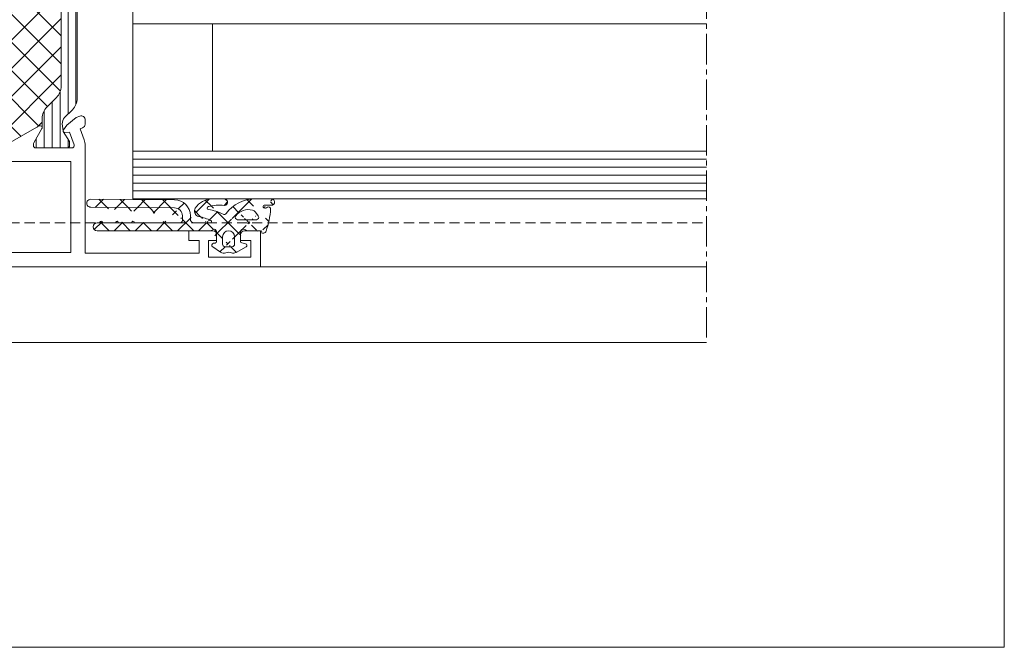
# Model space of a CAD drawing. Units: millimetres. Extents: x 675 to 1970, y -528 to 48.
# Drawn here: x 1846 to 1970, y -528 to -449 of the extents above; entities that cross this region are included whole.
import ezdxf

# ---------------------------------------------------------------- set-up
doc = ezdxf.new("R2010")
doc.units = ezdxf.units.MM
doc.linetypes.add('MITTE2', pattern=[28.575000000000003, 19.05, -3.175, 3.175, -3.175])
doc.linetypes.add('Verdeckt', pattern=[9.524999999999999, 6.35, -3.175])
doc.layers.get('0').update_dxf_attribs({"lineweight": 9, "plot": 0})
for name, color, linetype, lineweight in [('Profil_System_Hartmann', 7, 'Continuous', 18), ('SX-0-1-Text_allg.', 7, 'Continuous', 13), ('SX-0-Schnittlinie', 7, 'MITTE2', 13), ('SX-Glas_Kontur', 4, 'Continuous', 9), ('SX-Konstruktion_Ansicht', 7, 'Continuous', 13), ('SX-Oberleiste_Ansicht', 7, 'Continuous', 13), ('SX-Schraffur', 7, 'Continuous', 5), ('SYS_AL_CONT', 7, 'Continuous', 13), ('SYS_GA_CONT', 7, 'Continuous', 13), ('SYS_GA_HATCH', 7, 'Continuous', 5), ('SYS_IN_CONT', 7, 'Continuous', 13), ('SYS_IN_HATCH', 7, 'Continuous', 5)]:
    doc.layers.add(name, color=color, linetype=linetype, lineweight=lineweight)

# ---------------------------------------------------------------- blocks, each defined once
blk = doc.blocks.new('900045')
at = {"layer": 'SYS_IN_HATCH', "linetype": 'Continuous'}
h = blk.add_hatch(dxfattribs=at)
h.set_pattern_fill('ANSI31', color=256, angle=45, style=0)
h.set_pattern_definition([(90, (-105.999991581386, -69.8999387098346), (-1, 2.220446049250313e-16), [])])
edge = h.paths.add_edge_path()
edge.add_arc((0.758415002515264, -0.2998951598309104), 0.2999999999999831, 89.9997161760477, 180.0000000000028)
edge.add_line((0.4584150025152809, -0.2998951598309247), (0.4584150025152809, -0.697040780801359))
edge.add_arc((0.6584150025152324, -0.697040780801345), 0.1999999999999515, 180.000000000004, 210.8731143098353)
edge.add_line((0.4867538450547642, -0.7996684915782737), (1.252127416816975, -2.079877435378592))
edge.add_arc((1.08046625935643, -2.182505146155509), 0.2000000000000112, 5.995925841317273, 30.873114309821176, ccw=False)
edge.add_line((1.279372124478428, -2.161613597144623), (1.368327546407997, -3.008547213552703))
edge.add_arc((0.3737982207980968, -3.113004958607311), 0.9999999999999881, -44.99787818027812, 5.995925841328074, ccw=False)
edge.add_line((1.080931187601536, -3.820085553207207), (0.09584631919067021, -4.805243385104319))
edge.add_arc((1.510112252797624, -6.219404574304127), 2.00000000000004, 135.002121819723, 180.0000000000007)
edge.add_line((-0.4898877472024168, -6.21940457430415), (-0.4900363570762778, -23.78038574499701))
edge.add_arc((1.509963642923743, -23.78038574499698), 2.00000000000002, 180.0000000000007, 224.9978781802783)
edge.add_line((0.09569770931683763, -25.19454693419681), (1.080782577727703, -26.17970476609392))
edge.add_arc((0.3736496109242304, -26.88678536069383), 1.000000000000023, -5.995925841328585, 44.997878180277496, ccw=False)
edge.add_line((1.368178936534164, -26.99124310574845), (1.279223514604624, -27.83817672215653))
edge.add_arc((1.080317649482677, -27.81728517314557), 0.1999999999999697, 329.1268856901547, 354.00407415865845, ccw=False)
edge.add_line((1.251978806943143, -27.91991288392254), (0.4866052351809032, -29.20012182772285))
edge.add_arc((0.6582663926414228, -29.3027495384998), 0.200000000000003, 149.1268856901687, 180)
edge.add_line((0.4582663926414199, -29.3027495384998), (0.4582663926414199, -29.69989515947023))
edge.add_arc((0.7582663926414314, -29.69989515947022), 0.3000000000000115, 180.0000000000027, 270.0002838239577)
edge.add_line((0.7582678787401989, -29.99989515946655), (4.699918732816016, -29.9999146850744))
edge.add_arc((4.69992021891475, -29.69991468507806), 0.3000000000000186, 269.9997161760487, 360.0009398354201)
edge.add_line((4.999920218874408, -29.69990976411131), (4.999916939481821, -29.49998608281527))
edge.add_arc((4.699916939522162, -29.49999100378201), 0.3000000000000186, 0.0009398354187900088, 30.00109107116473)
edge.add_line((4.959721704192773, -29.34998605634874), (3.933290548181347, -27.57223332551425))
edge.add_arc((4.149794518740133, -27.44722920265318), 0.2499999999999671, 180.0000000000114, 210.0010910711717, ccw=False)
edge.add_line((3.899794518740165, -27.44722920265323), (3.899794518740165, -26.29150336064004))
edge.add_arc((1.899794518740134, -26.29150336064), 2.000000000000031, 359.999999999999, 405.0013507297783)
edge.add_line((3.313974741085346, -24.87725645902495), (2.095747132410125, -23.65908628765249))
edge.add_arc((3.509901698670859, -22.24490133150002), 1.999938055911738, 179.9992649008844, 225.0006156306631, ccw=False)
edge.add_line((1.509963642923722, -22.24487567249497), (1.510112252797583, -7.754914646806156))
edge.add_arc((3.510050308544691, -7.754888987801033), 1.999938055911709, 134.9993843693388, 180.0007350991175, ccw=False)
edge.add_line((2.095895742283929, -6.340704031648642), (3.314123350959179, -5.122533860276178))
edge.add_arc((1.899943128613967, -3.708286958661127), 2.000000000000032, 314.9986492702217, 360.000000000001)
edge.add_line((3.899943128613998, -3.708286958661091), (3.899943128613998, -2.552561116647922))
edge.add_arc((4.149943128614059, -2.552561116647891), 0.2500000000000613, 149.9989089288471, 180.0000000000071, ccw=False)
edge.add_line((3.933439158055151, -2.427556993786851), (4.959870314066606, -0.649804262952415))
edge.add_arc((4.700065549395927, -0.4997993155191791), 0.3000000000000577, 329.998908928848, 359.9990601645939)
edge.add_line((5.000065549355625, -0.4998042364858577), (5.0000688281077, -0.2999196064202749))
edge.add_arc((4.700068828148027, -0.2999146854535373), 0.3000000000000337, 359.9990601645827, 449.9997161760436)
edge.add_line((4.700070314246787, 8.53145428152402e-05), (0.758416488614003, 0.0001048401653918063))
at = {"layer": 'SYS_IN_CONT', "linetype": 'Continuous'}
blk.add_lwpolyline([(0.758416488614003, 0.0001048401653918063, 0.4142150132679971), (0.4584150025152809, -0.2998951598309247), (0.4584150025152809, -0.697040780801359, 0.1355301718924512), (0.4867538450547642, -0.7996684915782737), (1.252127416816975, -2.079877435378592, -0.1089755497964982), (1.279372124478428, -2.161613597144623), (1.368327546407997, -3.008547213552703, -0.2262484791447682), (1.080931187601536, -3.820085553207207), (0.09584631919067021, -4.805243385104319, 0.1989027429017564), (-0.4898877472024168, -6.21940457430415), (-0.4900363570762778, -23.78038574499701, 0.1989027429017564), (0.09569770931683763, -25.19454693419681), (1.080782577727703, -26.17970476609392, -0.2262484791447673), (1.368178936534164, -26.99124310574845), (1.279223514604624, -27.83817672215653, -0.1089755497964982), (1.251978806943143, -27.91991288392254), (0.4866052351809032, -29.20012182772285, 0.1355301718924512), (0.4582663926414199, -29.3027495384998), (0.4582663926414199, -29.69989515947023, 0.4142150132679971), (0.7582678787401989, -29.99989515946655), (4.699918732816016, -29.9999146850744, 0.4142198176737084), (4.999920218874408, -29.69990976411131), (4.999916939481821, -29.49998608281527, 0.1316531689153541), (4.959721704192773, -29.34998605634874), (3.933290548181347, -27.57223332551425, -0.1316573408006548), (3.899794518740165, -27.44722920265323), (3.899794518740165, -26.29150336064004, 0.1989184942470614), (3.313974741085346, -24.87725645902495), (2.095747132410125, -23.65908628765249, -0.1989184942470586), (1.509963642923722, -22.24487567249497), (1.510112252797583, -7.754914646806156, -0.1989184942470587), (2.095895742283929, -6.340704031648642), (3.314123350959179, -5.122533860276178, 0.1989184942470614), (3.899943128613998, -3.708286958661091), (3.899943128613998, -2.552561116647922, -0.1316573408006536), (3.933439158055151, -2.427556993786851), (4.959870314066606, -0.649804262952415, 0.1316531689153541), (5.000065549355625, -0.4998042364858577), (5.0000688281077, -0.2999196064202749, 0.4142169158755318), (4.700070314246787, 8.53145428152402e-05)], format="xyb", close=True, dxfattribs=at)
blk = doc.blocks.new('900046')
at = {"layer": 'SYS_IN_HATCH', "linetype": 'Continuous'}
h = blk.add_hatch(dxfattribs=at)
h.set_pattern_fill('ANSI31', color=256, angle=45, style=0)
h.set_pattern_definition([(90, (32.00239182103945, 12.09978008056886), (-1, 2.220446049250313e-16), [])])
edge = h.paths.add_edge_path(flags=16)
edge.add_arc((-5.302157788204592, -8.191100119022192), 0.9999999999999964, 89.99999999999945, 164.9994665076413)
edge.add_line((-6.268081204536358, -7.932272080004083), (-7.074330186292102, -10.94112217918925))
edge.add_arc((-6.108406769960326, -11.19995021820735), 1.000000000000001, 164.999466507642, 270.0000000000001)
edge.add_line((-6.108406769960325, -12.19995021820735), (-0.4897575304422048, -12.19995021820733))
edge.add_arc((-0.4897575304422053, -11.19995021820733), 1, 270, 360)
edge.add_line((0.5102424695577952, -11.19995021820733), (0.5102424695577952, -8.191100119022195))
edge.add_arc((-0.4897575304422048, -8.191100119022195), 1, 0, 90)
edge.add_line((-0.4897575304422048, -7.191100119022195), (-5.302157788204582, -7.191100119022195))
edge = h.paths.add_edge_path()
edge.add_arc((4.700332529961429, -0.3000204842682028), 0.3000000000000266, 359.9990601645812, 449.9997161760422)
edge.add_line((4.700334016060197, -2.048427185741275e-05), (0.7586801904274125, -9.586492808466573e-07))
edge.add_arc((0.7586787043286735, -0.3000009586455831), 0.2999999999999831, 89.9997161760477, 180.0000000000028)
edge.add_line((0.4586787043286904, -0.3000009586455974), (0.4586787043286904, -0.6971465796160317))
edge.add_arc((0.6586787043286435, -0.6971465796160172), 0.1999999999999531, 180.0000000000041, 210.8731143098352)
edge.add_line((0.4870175468681737, -0.7997742903929463), (1.252391118630385, -2.079983234193264))
edge.add_arc((1.080729961169872, -2.182610944970174), 0.1999999999999804, 5.995925841320513, 30.873114309824302, ccw=False)
edge.add_line((1.279635826291837, -2.161719395959281), (1.368591248221406, -3.008653012367375))
edge.add_arc((0.3740619226115063, -3.113110757421984), 0.9999999999999881, -44.99787818027812, 5.995925841328074, ccw=False)
edge.add_line((1.081194889414945, -3.82019135202188), (-0.1966986825380843, -5.098179575281677))
edge.add_arc((-0.9038316493415524, -4.391098980681782), 1.000000000000007, 270.0000000000007, 315.002121819723, ccw=False)
edge.add_line((-0.9038316493415408, -5.391098980681789), (-5.302174167572204, -5.391098980681789))
edge.add_arc((-5.302174167572215, -8.191098980681797), 2.800000000000008, 89.99999999999979, 164.9998688988125)
edge.add_line((-8.006764822969402, -7.466399465890831), (-9.374422709729387, -12.5705214706894))
edge.add_arc((-8.891460092694164, -12.69993209833065), 0.5000000000000131, 164.9998688988127, 240.0722836354514)
edge.add_arc((-5.898017878960553, -7.499999049431152), 6.499999999999976, 240.0722836354516, 270.0000152600178)
edge.add_line((-5.898016147766441, -13.9999990494309), (-1.489757530483828, -13.99999905087435))
edge.add_arc((-1.489757530483834, -14.99999905087435), 1, -0.0005227324331258387, 89.99999999999972, ccw=False)
edge.add_line((-0.489757530525452, -15.00000817427642), (-0.4898376376461329, -23.7804083097279))
edge.add_arc((1.510162362270639, -23.78042655653203), 2.000000000000008, 179.999477267567, 224.9978781802774)
edge.add_line((0.09589642866372117, -25.19458774573182), (1.081046279541113, -26.17981056490861))
edge.add_arc((0.3739133127376697, -26.8868911595085), 0.999999999999992, -5.995925841328017, 44.99787818027812, ccw=False)
edge.add_line((1.368442638347574, -26.99134890456311), (1.279487216418033, -27.83828252097121))
edge.add_arc((1.080581351296055, -27.81739097196025), 0.1999999999999995, 329.1268856901584, 354.00407415866243, ccw=False)
edge.add_line((1.252242508756552, -27.92001868273722), (0.4868689369943127, -29.20022762653753))
edge.add_arc((0.6585300944548323, -29.30285533731447), 0.200000000000003, 149.1268856901687, 180)
edge.add_line((0.4585300944548294, -29.30285533731447), (0.4585300944548294, -29.70000095828489))
edge.add_arc((0.758530094454841, -29.70000095828487), 0.3000000000000116, 180.0000000000027, 270.0002838239577)
edge.add_line((0.7585315805536084, -30.00000095828121), (4.700182434629426, -30.00002048388907))
edge.add_arc((4.700183920728167, -29.70002048389274), 0.3000000000000115, 269.9997161760473, 360.0009398354188)
edge.add_line((5.000183920687817, -29.700015562926), (5.000180641295231, -29.50009188162994))
edge.add_arc((4.700180641335571, -29.50009680259669), 0.3000000000000195, 0.0009398354187900061, 30.00109107116464)
edge.add_line((4.959985406006183, -29.35009185516341), (3.933554249994756, -27.57233912432893))
edge.add_arc((4.150058220553568, -27.44733500146786), 0.249999999999993, 180.0000000000098, 210.0010910711702, ccw=False)
edge.add_line((3.900058220553575, -27.44733500146791), (3.900058220553575, -26.29160915945471))
edge.add_arc((1.900058220553561, -26.29160915945468), 2.000000000000014, 359.9999999999992, 405.0013507297786)
edge.add_line((3.314238442898755, -24.87736225783964), (2.096010834223534, -23.65919208646716))
edge.add_arc((3.51016540048427, -22.2450071303147), 1.999938055911739, 179.9992649008844, 225.0006156306631, ccw=False)
edge.add_line((1.510227344737132, -22.24498147130964), (1.510375954610993, -7.755020445620843))
edge.add_arc((3.510314010358101, -7.75499478661572), 1.99993805591171, 134.9993843693388, 180.0007350991175, ccw=False)
edge.add_line((2.096159444097339, -6.340809830463328), (3.314387052772588, -5.122639659090851))
edge.add_arc((1.900206830427393, -3.708392757475806), 2.000000000000014, 314.9986492702214, 360.0000000000008)
edge.add_line((3.900206830427408, -3.708392757475778), (3.900206830427408, -2.552666915462581))
edge.add_arc((4.150206830427415, -2.552666915462564), 0.2500000000000071, 149.9989089288437, 180.0000000000039, ccw=False)
edge.add_line((3.933702859868561, -2.427662792601538), (4.960134015880016, -0.6499100617670877))
edge.add_arc((4.700329251209343, -0.4999051143338251), 0.3000000000000657, 329.998908928843, 359.9990601645888)
edge.add_line((5.000329251169049, -0.4999100353005304), (5.000332529921096, -0.3000254052349476))
at = {"layer": 'SYS_IN_CONT', "linetype": 'Continuous'}
for points in [[(5.000332529921096, -0.3000254052349476, 0.4142169158755318), (4.700334016060197, -2.048427185741275e-05), (0.7586801904274125, -9.586492808466573e-07, 0.4142150132679971), (0.4586787043286904, -0.3000009586455974), (0.4586787043286904, -0.6971465796160317, 0.1355301718924501), (0.4870175468681737, -0.7997742903929463), (1.252391118630385, -2.079983234193264, -0.1089755497964981), (1.279635826291837, -2.161719395959281), (1.368591248221406, -3.008653012367375, -0.2262484791447682), (1.081194889414945, -3.82019135202188), (-0.1966986825380843, -5.098179575281677, -0.198921991893008), (-0.9038316493415408, -5.391098980681789), (-5.302174167572204, -5.391098980681789, 0.3394536209113126), (-8.006764822969402, -7.466399465890831), (-9.374422709729387, -12.5705214706894, 0.3398066744105551), (-9.140913610505308, -13.13325985240562, 0.1313317151954587), (-5.898016147766441, -13.9999990494309), (-1.489757530483828, -13.99999905087435, -0.4142162345582157), (-0.489757530525452, -15.00000817427642), (-0.4898376376461329, -23.7804083097279, 0.1989051139890417), (0.09589642866372117, -25.19458774573182), (1.081046279541113, -26.17981056490861, -0.2262484791447673), (1.368442638347574, -26.99134890456311), (1.279487216418033, -27.83828252097121, -0.1089755497964989), (1.252242508756552, -27.92001868273722), (0.4868689369943127, -29.20022762653753, 0.1355301718924512), (0.4585300944548294, -29.30285533731447), (0.4585300944548294, -29.70000095828489, 0.414215013267997), (0.7585315805536084, -30.00000095828121), (4.700182434629426, -30.00002048388907, 0.414219817673709), (5.000183920687817, -29.700015562926), (5.000180641295231, -29.50009188162994, 0.1316531689153539), (4.959985406006183, -29.35009185516341), (3.933554249994756, -27.57233912432893, -0.1316573408006554), (3.900058220553575, -27.44733500146791), (3.900058220553575, -26.29160915945471, 0.1989184942470614), (3.314238442898755, -24.87736225783964), (2.096010834223534, -23.65919208646716, -0.1989184942470585), (1.510227344737132, -22.24498147130964), (1.510375954610993, -7.755020445620843, -0.1989184942470586), (2.096159444097339, -6.340809830463328), (3.314387052772588, -5.122639659090851, 0.1989184942470614), (3.900206830427408, -3.708392757475778), (3.900206830427408, -2.552666915462581, -0.1316573408006544), (3.933702859868561, -2.427662792601538), (4.960134015880016, -0.6499100617670877, 0.1316531689153538), (5.000329251169049, -0.4999100353005304)], [(-5.302157788204582, -7.191100119022195, 0.3394516628354163), (-6.268081204536358, -7.932272080004083), (-7.074330186292102, -10.94112217918925, 0.4931483199373556), (-6.108406769960325, -12.19995021820735), (-0.4897575304422048, -12.19995021820733, 0.4142135623730948), (0.5102424695577952, -11.19995021820733), (0.5102424695577952, -8.191100119022195, 0.414213562373095), (-0.4897575304422048, -7.191100119022195)]]:
    blk.add_lwpolyline(points, format="xyb", close=True, dxfattribs=at)
blk = doc.blocks.new('510201')
at = {"layer": 'SYS_IN_HATCH'}
h = blk.add_hatch(dxfattribs=at)
h.set_pattern_fill('ANSI37', color=256, scale=20, style=0)
h.set_pattern_definition([(45, (-179.5292959364028, -204.3755427292788), (-1.767766952966369, 1.767766952966369), []), (135, (-179.5292959364028, -204.3755427292788), (-1.767766952966369, -1.767766952966369), [])])
h.paths.add_polyline_path([(-22.5099143662591, -34.85489630316991, -2.885782325572421e-06), (-22.50991436602231, -34.85491938871348), (-22.50976575585898, -49.3449086468689, -0.1989211597091741), (-23.09556738948899, -50.75913225773644), (-24.31377685407335, -51.97728428587351, 0.1989184942470584), (-24.89959663172817, -53.39153118748854), (-24.89959663172814, -54.11858266920137), (-29.69535160224083, -56.88772567624426), (-36.80366320700915, -56.88778208993526), (-41.59999328858669, -54.11874153822072), (-41.59999328858669, -53.39158760117957, 0.1989184942470525), (-42.18581306624148, -51.97734069956456), (-43.40402253083252, -50.75918867142079, -0.1989211597382106), (-43.98982416445591, -49.34496506032704), (-43.98967555405574, -34.85495271686088, -0.1989158288400549), (-43.40387392042572, -33.44077012842652), (-42.18566445636768, -32.22261810081574, 0.1989184942470578), (-41.59984467871286, -30.80837119920071), (-41.59984467871286, -30.0810637158863), (-36.80355368068024, -27.31220053993525), (-29.69517123953457, -27.31214412624422), (-24.89974524160206, -30.08105604496163), (-24.89974524160201, -30.80831478550982, 0.1989184942470281), (-24.31392546394721, -32.22256168712465), (-23.09571599935614, -33.44071371526849, -0.1989158287421079)])
at = {"layer": 'SYS_AL_CONT'}
for points in [[(-15.70001030030183, -6.600098129999992), (-17, -6.600098129215368), (-17, -4.100098129215368), (-20, -4.100098129215368), (-20, -24.10009956053347), (-17, -24.10009956053347), (-17, -21.60009956053347), (-15.70001030020519, -21.60009955999999, -0.41421356249306), (-15.2000103, -22.10009955999959), (-15.20001029999695, -25.89990043946653), (-18.99968910007023, -25.89990043999998, 0.4141933407085461), (-19.49968909880835, -26.39986591928273), (-19.49975966955957, -27.42201662591685, -0.08746477628016404), (-19.62027050132257, -28.10538108132982), (-20.13165092013307, -29.51049995117039), (-19.83256007213497, -29.61947837296442, -0.315182156055671), (-19.50385094518022, -30.08906047600277), (-19.50381088276279, -30.62130108424886, -0.5205073207998766), (-20.17458536749425, -31.09115165840956), (-20.64473914914396, -30.92016982940153), (-21.78952608117181, -29.97111035802952), (-22.21974521951928, -29.35666825752183, -0.6370769554324972), (-22.03847374624357, -29.04271789670837), (-21.46937943052461, -29.09252930082096), (-20.89071656618189, -27.50256724352447, 0.5205606979891355), (-21.17253346744006, -27.10009956053347), (-25.69990887978973, -27.10009956053347, 0.4142135623730949), (-25.99975966978973, -27.39995035053346), (-25.99975966978973, -27.59990748179337, 0.1316404070224027), (-25.95956370532259, -27.74993512749626), (-24.93298895062537, -29.52820998328667, -0.7672898698260693), (-25.27153020436043, -29.86675068688791), (-29.1951349492177, -27.60169661943091, 0.131640820315954), (-30.69461419813553, -27.19994925992614), (-35.80520122106424, -27.19994925992614, 0.1316404981426305), (-37.30458873191183, -27.60167102270759), (-41.2282224096698, -29.86673516619429, -0.7673230785603553), (-41.56683701760502, -29.52809193812166), (-40.54016736088318, -27.75000125365851, 0.1316619937839819), (-40.5, -27.60010581556141), (-40.50000000000001, -27.39989957053345, 0.4142135623730811), (-40.79980001000001, -27.10009956053347), (-45.32721751551969, -27.10009956053347, 0.5205591628682003), (-45.60903491230333, -27.50256588198454), (-45.03038025147252, -29.09252930082094), (-44.46128593658943, -29.04271789785008, -0.6370728550239727), (-44.28001312561173, -29.35666634762636), (-44.71020889004181, -29.9710903195288), (-45.85501098971527, -30.92016982940153), (-46.32517354361716, -31.09115484863321, -0.5205016255532802), (-46.99594115906631, -30.62131804732363), (-46.9959106372065, -30.08908246329031, -0.3151858035645541), (-46.66719685531447, -29.61948242633609), (-46.36809920957061, -29.51049995117039), (-46.8794615819986, -28.10542455008235, -0.08748145011501751), (-46.99998092899327, -27.42187395006327), (-46.99999999999948, -14.30005050669041, -0.414213988058541), (-46.50000000000001, -13.80004978000001), (-45.50000000000001, -13.80004977999999, -0.4142135623730991), (-45, -14.30004977999999), (-45, -16.80005074007386), (-42.5, -16.80005074007386), (-42.5, 9), (-45, 9), (-45, 7.399901870000008, -0.4142135623730951), (-45.5, 6.899901870000008), (-46, 6.899901870000008, -0.4142135623730951), (-47, 7.899901870000008), (-47, 11), (2.5, 11, -0.4142135623730951), (4.5, 9), (4.5, 7.5, -0.4142135623730951), (4, 7), (2.5, 7, -1), (2.5, 8), (3, 8), (3, 9.5), (2, 9.5), (1.799988030640577, 9.699951170384836), (-0.7999877895443603, 9.699951170384836), (-1, 9.5), (-2, 9.5), (-2, 8), (-1.5, 8, -1), (-1.5, 7), (-4, 7, -0.4142135623730951), (-4.5, 7.5), (-4.5, 8), (-3, 8), (-3, 9.299804690694913), (-18.00000000000001, 9.299804690694913, 0.4142135623730951), (-20.00000000000001, 7.299804690694913), (-20, -2.300049070711381), (-15.7000103000827, -2.30004907, -0.4142135624215602), (-15.20001029999997, -2.800049070000014), (-15.20001030000005, -6.100098129999992, -0.4142135625498664)], [(-21.79998970000305, -25.39990043946653), (-45.20000838953825, -25.39990043946653), (-45.20000838953825, -18.60009956053347), (-42.70000838957323, -18.60009955999999, 0.4142135623053521), (-40.70000839000001, -16.60009956003579), (-40.70000838953825, 9.199951170384836), (-21.79998970000305, 9.199951170384836)], [(-19.62025729820736, -56.09459018159265), (-20.13165092013307, -54.68944930875576), (-19.83254862042847, -54.58046671435356, 0.315188068936948), (-19.50383949278003, -54.11087385800461), (-19.50381088115925, -53.57863385044523, 0.520506179179581), (-20.1745904317098, -53.1087994432565), (-20.64473914914396, -53.27978897061067), (-21.78952607943665, -54.22883890881885), (-22.21974538619149, -54.84328315097179, 0.6370759270899994), (-22.03847403946625, -55.15723329929208), (-21.46936989043856, -55.10742187871945), (-20.89075227010157, -56.69728921543867, -0.5205758187299356), (-21.17282183235885, -57.10009220066036), (-25.69965518229787, -57.09984970073987, -0.4141978723348944), (-25.99968909878842, -56.7997997111704), (-25.99968909878842, -56.60006531613983, -0.1316570191539415), (-25.95940832919112, -56.4497407824222), (-24.9328975014989, -54.67184486981635, 0.7673479895943005), (-25.27169173776036, -54.33305650063885), (-29.1943681751336, -56.59799836077287, -0.1316614236242044), (-30.6945534165215, -56.99999999999998), (-35.80519793574122, -57, -0.1316617642547139), (-37.30545306108344, -56.59797855731851), (-41.2280516111765, -54.33307466403852, 0.7673477231471664), (-41.56684270969237, -54.67185876079434), (-40.5402281037064, -56.44994266924936, -0.1315789056027675), (-40.50006103960589, -56.59975204400711), (-40.5000000277746, -56.79970984240666, -0.4143186259502194), (-40.80031610165771, -57.10010147057051), (-45.32703833707533, -57.09985896213458, -0.5205436933156293), (-45.60893501940585, -56.69725436631989), (-45.03031921140172, -55.10742187871945), (-44.46122476000895, -55.15723361893961, 0.6370737138015277), (-44.27995205122437, -54.84328487167841), (-44.71015173180066, -54.22885776010903), (-45.85494994964446, -53.27978897061067), (-46.32511384411882, -53.10880120217495, 0.5205029736088613), (-46.99588012793778, -53.57863494393337), (-46.99584960944202, -54.1108650737053, 0.3151814473284642), (-46.66714670684591, -54.58045749595113), (-46.36803817865535, -54.68944930875576), (-46.87939567177082, -56.09450176287285, 0.08748421362934908), (-46.99991988881582, -56.77809318861844), (-46.99982070986054, -70.30004882961516), (-61.29999161046175, -70.30004882961516), (-61.29999161046175, -68.69995117038484), (-60.00000000000001, -68.69995117038484), (-60.00000000000001, -67.5), (-63.00000000000001, -67.5, 0.4142135623730951), (-63.50000000000001, -68), (-63.50000000000001, -68.69995117038484), (-62.50000000000001, -68.69995117038484), (-62.50000000000001, -70.80004882961516), (-67.79998778954436, -70.80004882961516), (-67.79998778954436, -68.69995117038484), (-66.5, -68.69995117038484), (-66.5, -68, 0.4142135623730951), (-67, -67.5), (-69, -67.5), (-69, -72), (-27, -72), (-27, -66.49902344126713), (-19.50403022858364, -66.49902344126713), (-19.50403022858364, -64.99902344126713), (-21.00005912961211, -64.99902344126713), (-21.00005912961211, -58.80004882961516), (-19.49975013885923, -58.80004882961516), (-19.49975013885924, -56.77806524029287, 0.08748299118377609)], [(-28.7999897, -66.69921875), (-28.79998970000305, -70.20020293893246), (-45.19989013946959, -70.20020293893246), (-45.20000838953826, -58.80004882961516), (-22.79998970000305, -58.80004882961516), (-22.79998970000305, -64.69921875057223), (-26.79998969971386, -64.69921875, 0.4142135624149966)]]:
    blk.add_lwpolyline(points, format="xyb", close=True, dxfattribs=at)
blk.add_blockref('900045', (-45.5000114413892, -27.10009956053347))
at = {"xscale": -1}
blk.add_blockref('900046', (-20.99975014, -27.10009852), dxfattribs=at)
blk = doc.blocks.new('510201K')
blk.add_blockref('510201', (0, 0))
blk = doc.blocks.new('911026')
at = {"layer": 'SYS_GA_HATCH', "linetype": 'Continuous'}
h = blk.add_hatch(dxfattribs=at)
h.set_pattern_fill('ANSI37', color=256, scale=15, style=0)
h.set_pattern_definition([(45, (0, 0), (-1.325825214724776, 1.325825214724777), []), (135, (0, 0), (-1.325825214724777, -1.325825214724776), [])])
edge = h.paths.add_edge_path()
edge.add_arc((4.449707029999999, -1.690399049999996), 0.29999921, 270, 360)
edge.add_line((3.549561018707848, -1.990401980651271), (4.449707031464584, -1.990401980651271))
edge.add_arc((3.549561019999999, -1.690605039999994), 0.2998000100000001, 180.0000076299665, 270.0000152599329)
edge.add_line((3.249756099124113, -0.74040252082888), (3.249756099124113, -1.690605038605909))
edge.add_arc((3.999756099999999, -0.7404025200000035), 0.75, 0, 180)
edge.add_line((4.749755861079748, -1.690399050874362), (4.749755861079748, -0.7404022797326633))
edge.add_line((2.5, -1.332216980498671), (2.5, -0.1008847987304335))
edge.add_arc((2.300484900000001, -1.332216979999998), 0.199515, 282.1342010500063, 360)
edge.add_line((1.857666020691553, -1.631500009155559), (2.342422959074682, -1.52727496871853))
edge.add_arc((1.899657959999999, -1.826904060000004), 0.1998933, 102.1297092399874, 240.5280303999959)
edge.add_line((3.054932120731223, -2.709388970610675), (1.801270009460737, -2.000931019013024))
edge.add_arc((3.399169920000006, -2.100173949999999), 0.69977051, 240.528030399996, 290.6845855700009)
edge.add_arc((3.999557019999997, -3.69035006), 0.9999713900000001, 69.30801392000085, 110.6845703099833)
edge.add_arc((4.600094799999994, -2.100399019999998), 0.6996139300000002, 249.3079986599831, 303.5366363500032)
edge.add_line((5.987734791100806, -2.019982100894197), (4.986571788689844, -2.683502911465808))
edge.add_arc((5.849602220000008, -1.811555979999994), 0.2500442, 303.5343933100036, 441.035705569967)
edge.add_line((5.669044969023716, -1.529937980285041), (5.888563161107214, -1.564566020691544))
edge.add_arc((5.700204850000006, -1.332404969999999), 0.1999754, 180.0000076299665, 261.0357208299848)
edge.add_line((5.500244138920252, -0.09947252113407501), (5.500244138920252, -1.332404971465195))
edge.add_arc((5.799561019999999, -0.09947252000000617), 0.29932109, 52.14401245002598, 180.0000000000001)
edge.add_arc((6.382324220000001, 0.6503220200000044), 0.65032578, 232.1440277099589, 270.0000152599329)
edge.add_line((20.5, 0), (6.382324219489121, 6.164738977076922e-07))
edge.add_arc((20.5, 0.5), 0.5, 270, 450)
edge.add_line((20.20141983092745, 1), (20.5, 1))
edge.add_line((20.12919043855098, 1.125026938688308), (20.20141983092745, 0.9999989288003093))
edge.add_arc((19.99930000000001, 1.049986000000004), 0.15000769, 30.01651000998633, 150.0466003400271)
edge.add_line((19.79735947141941, 1), (19.86932945036165, 1.124884960478525))
edge.add_line((18.20141983092745, 1), (19.79735947141941, 0.9999998809778106))
edge.add_line((18.12919043855098, 1.125026938688308), (18.20141983092745, 0.9999989288003093))
edge.add_arc((17.99930000000001, 1.049986000000004), 0.15000769, 30.01651000998633, 150.0466003400271)
edge.add_line((17.79735947141941, 1), (17.86932945036165, 1.124884960478525))
edge.add_line((16.20141983092745, 0.9999989898373371), (17.79735947141941, 0.9999989898373371))
edge.add_line((16.12919043855098, 1.125026938688308), (16.20141983092745, 0.9999989288003093))
edge.add_arc((15.99930000000001, 1.049986000000004), 0.15000769, 30.01651000998633, 150.0466003400271)
edge.add_line((15.79736042054506, 0.9999989898373371), (15.86933040864284, 1.12488401135289))
edge.add_line((10.10009956053347, 1), (15.79736042054506, 0.9999998199407969))
edge.add_arc((10.10009956, 1.300094959999996), 0.3001, 180.0000076299665, 270.0000152599329)
edge.add_line((9.800048829615164, 1.881698968474382), (9.800048829615164, 1.30009496139408))
edge.add_arc((10.80004977999999, 1.881698970000002), 1.00003397, 90.469797520032, 180.0000076300512)
edge.add_line((21.30414962920011, 2.967895980712299), (10.7918500900296, 2.881700039674058))
edge.add_arc((21.30005074, 3.467844009999993), 0.4999671900000001, 270.4698028600082, 450.4692993200307)
edge.add_line((10.78369045075839, 3.881699090548423), (21.29595947141942, 3.967796090578943))
edge.add_arc((10.80004977999999, 1.881798029999999), 1.99996603, 90.46930917996764, 180.0000076299665)
edge.add_line((8.800048829615164, 1.5), (8.800048829615164, 1.881798028504292))
edge.add_arc((8.300048829999994, 1.5), 0.4999980900000001, 270, 360)
edge.add_line((6.27392577898496, 0.9999995208594044), (8.300048829615164, 0.9999995208594044))
edge.add_arc((6.273925779999999, 1.149971010000002), 0.1499728, 116.0994968399779, 270.0000152600177)
edge.add_arc((8.850559230000002, -4.109697820000008), 6.00686216, 100.8045148799775, 116.0995559700139)
edge.add_arc((7.593262199999998, 2.478293899999997), 0.7000247200000002, 280.8045043900028, 392.9248962400349)
edge.add_arc((6.082274909999995, 1.499860049999995), 2.50013995, 32.92489624003488, 90.00000000000004)
edge.add_line((4.519287108981601, 4), (6.082274910733361, 4))
edge.add_arc((4.519288060000008, 3.597899909999995), 0.4020583, 90.00000990189994, 274.2595367400467)
edge.add_arc((5.069091799999995, -3.784102919999995), 7.00038195, 77.88720703002348, 94.25946045004633)
edge.add_arc((6.496095179999998, 2.864898920000002), 0.2, 278.5261993400372, 437.8870849600547)
edge.add_arc((7.415215020000005, -3.265862940000005), 5.99927616, 98.52622413997143, 117.0102634400125)
edge.add_arc((4.554442879999996, 2.346251960000004), 0.2999171, 216.4141082800107, 297.0102691700321)
edge.add_arc((-0.199951200000001, -0.0499038699999943), 0.2, 311.4441986099667, 360.0043945299811)
edge.add_line((0, 0), (-3.051852104363206e-09, -0.04990386974699845))
edge.add_line((1.571045039216287, -1.190221894376009e-07), (0, -5.188147156331979e-08))
edge.add_arc((-0.3322753900000066, 0.09999847000000273), 0.3999514, 199.5844192499737, 311.4440918000156)
edge.add_arc((-1.376220939999996, 3.596999879999998), 0.39999259, 90.00000990189994, 278.3978424100467)
edge.add_arc((-0.8799316300000015, 0.2352551099999971), 2.998188020000001, 81.84768676997183, 98.39788818001173)
edge.add_arc((-0.4760740100000049, 3.054625990000005), 0.1500321, 323.1726989700003, 441.8475952100353)
edge.add_arc((-0.5961161299999986, 3.144517899999997), 0.30000111, 241.3248138399746, 323.1727447499687)
edge.add_line((-0.9008787285988973, 2.969260930204172), (-0.7400696890163942, 2.881310940885655))
edge.add_arc((-1.020995970000001, 2.749892950000003), 0.25007781, 61.30450439000281, 183.3417053199697)
edge.add_arc((8.713485719999994, 3.31827998), 10.00113964, 183.3417205799874, 199.584487920011)
edge.add_arc((2.867676020000005, 1.699898000000005), 0.29991421, 270, 397.7020874000095)
edge.add_line((0.5080565813165663, 1.400001998962367), (2.867676018555258, 1.400001998962367))
edge.add_arc((0.5080565199999967, 1.699843999999999), 0.29980579, 142.6283073400406, 269.9992218000495)
edge.add_line((0.6176760185552581, 2.337394949186688), (0.2697756004516805, 1.881821039460434))
edge.add_arc((1.174316050000002, 1.911995050000002), 0.70054293, 105.5529003100172, 142.6124420200032)
edge.add_arc((1.522688979999998, 0.6602888099999973), 1.99982405, 37.70208740000948, 105.5528564500022)
edge.add_arc((2.198812009999997, -0.1008848999999969), 0.30118829, 0, 61.47332764002061)
edge.add_arc((0.6916503900000066, -0.5029984699999943), 4.5, 36.41299438001649, 90.00003051757697)
edge.add_line((-1.376220938749356, 3.997001889095742), (0.6916503891109897, 3.997001889095742))
edge.add_arc((1.571045040000001, 0.4999999099999997), 0.5, 270.0000152600177, 310.171768190049)
edge.add_arc((2.151611090000003, -0.1877215100000029), 0.400024, 61.47338867000338, 130.171813960014)
at = {"layer": 'SYS_GA_CONT', "linetype": 'Continuous'}
for points in [[(4.994241327720204, -2.678419924238071, -0.2447198422656275), (4.352628106453082, -2.754784141034705, 0.1824541578907547), (3.646344208784981, -2.754837638483266), (3.646345075079935, -2.754836618384928, -0.2201545291752419), (3.060140200296971, -2.712332112425159), (1.801270009460737, -2.000931019013038), (1.801310915481466, -2.000930466672557, -0.6960280683701199), (1.860927543485403, -1.630798766288962), (2.342422959074682, -1.52727496871853), (2.34242338890104, -1.527274403272472, 0.3534597170073864), (2.499999900000006, -1.332216979999998), (2.5, -1.332216980498671), (2.5, -0.1004597966171019, 0.2749781685929079), (2.342151276128774, 0.1640079855587402, 0.3069554950513564), (1.895491933701337, 0.1195604099903989, -0.1783893014207711), (1.571045173168784, -8.999998613035132e-08), (1.571045039216287, -1.190221894376009e-07), (0, -5.188147156331979e-08), (-2.781675334517786e-09, -0.04548586921229969, -0.2208779836284849), (-0.06757313747340277, -0.1998240106139377), (-0.06755199170640935, -0.1998058741277049, -0.5279686696034641), (-0.7078350764936516, -0.03753714081210546, -0.07108388116521835), (-1.270648342600452, 2.735303892324922), (-1.270648560587233, 2.735315739447842, -0.5892636777207554), (-0.9009199747119823, 2.969257182294129), (-0.9008787285988973, 2.969260930204172), (-0.7397467816038414, 2.881134335742303, 0.3727792877388346), (-0.3559813429485246, 2.964695904546218), (-0.3559814382498701, 2.964695988104921, 0.5696666913702795), (-0.4547984553633171, 3.203141921149864), (-0.4547732707874985, 3.203145231426873, 0.07233942131037895), (-1.317803793199403, 3.20129613668297, -1.076108956172429), (-1.376221009127022, 3.996992469999995), (-1.376220938749356, 3.997001889095742), (0.6916503891109897, 3.997001889095742), (0.6916479931551152, 3.997001529999366, -0.2381738290424327), (4.313066755751805, 2.168207906502033), (4.313085298010336, 2.168216052137254, 0.3669188730890207), (4.690650287434678, 2.079048275458916), (4.69064315689829, 2.079043289929459, -0.08082706716237115), (6.52574763838426, 2.667109520831573, 0.8414719833384514), (6.534787036340404, 3.061120591329171, 0.0714401494845069), (4.5491513733338, 3.196943520083607), (4.549150730752871, 3.196952160917405, -1.037879767315994), (4.519287990515991, 3.999958209999988), (4.519287108981601, 4), (6.082274909999981, 4, -0.2543743474528974), (8.18114700650088, 2.858328191737598, -0.5321341957584366), (7.724487810525844, 1.79067885671401), (7.72452055167328, 1.790677583663054, 0.06683641728911904), (6.207948057687986, 1.284651000869061, 0.7930214612744064), (6.27329934876694, 0.9999995208594044), (8.300048829615164, 0.9999995208594044), (8.300048829999994, 1.000001909999995, 0.414213562373095), (8.80004692, 1.5), (8.800048829615164, 1.5), (8.800048829615164, 1.881798028504292), (8.800083750000013, 1.881797763668445, -0.4118165456113023), (10.78366826062786, 3.881696969190926), (10.78369045075839, 3.881699090548423), (21.29595947141942, 3.967796090578929), (21.2959556453748, 3.967794428818209, -1.001532653599285), (21.30261448999003, 2.96788339328856), (10.7918500900296, 2.881700039674058), (10.79185007980138, 2.881699323035249, 0.4141921295757265), (9.800048829615164, 1.873572446551051), (9.800048829615164, 1.294657203520785, 0.4106081718241513), (10.1018387982277, 0.9999999999450324), (15.79736089892536, 0.9999998199407827), (15.86897817947938, 1.124272810103321, -0.5790924373269818), (16.12918885224943, 1.125027276111652), (16.12919043855098, 1.125026938688308), (16.20141979566601, 0.9999989898373371), (17.79735888927257, 0.9999989898373371), (17.86916537239784, 1.124600246347356, -0.5782533679165879), (18.12918885224943, 1.125027276111652), (18.12919043855098, 1.125026938688308), (18.20141921208928, 1.000000000000043), (19.79735940282809, 0.9999998809778106), (19.86916537239784, 1.12460024634737, -0.5782533679165879), (20.12918885224943, 1.125027276111652), (20.12919043855098, 1.125026938688308), (20.20141921208929, 1), (20.5, 1, -0.9999999999999998), (20.4999999781666, 0), (6.384710034940298, 6.163697179317751e-07, -0.1685437911976412), (5.981429238665939, 0.138260662276366, 0.6231730309899041), (5.500244138920252, -0.1010598509389524), (5.500244138920252, -1.334828733527914, 0.3656574419685568), (5.669044950291251, -1.529937805891407), (5.669044969023716, -1.529937980285041), (5.888240648733145, -1.56451514576672, -0.6848800327226827), (5.987555583266058, -2.020100870892179)], [(0.6176760185552581, 2.337394949186688), (0.2697756004516805, 1.881821039460434), (0.2697964810967619, 1.881821101799517, 0.621059194356959), (0.5080524479923696, 1.400038210027645), (0.5080565813165663, 1.400001998962367), (2.86437118693955, 1.400001998962367, 0.6220591731788874), (3.107497547505886, 1.879992886947605, 0.3056984498096224), (0.9857059210421824, 2.586670242985349, 0.1628322962375192), (0.617702119651895, 2.337367039340407)], [(4.749755861079748, -1.690399050874362), (4.749755861079748, -0.7398038712558161, 0.9996009804137096), (3.249756099999999, -0.7404025200000035), (3.249756099124113, -1.690605038605909), (3.24976101, -1.69060507992377, 0.4155394994943334), (3.550917623159762, -1.990401980651271), (4.449707031464584, -1.990401980651271), (4.449707029999999, -1.990398259999992, 0.414213562373095), (4.749706239999995, -1.690399049999996)]]:
    blk.add_lwpolyline(points, format="xyb", close=True, dxfattribs=at)

msp = doc.modelspace()

# ---------------------------------------------------------------- linework, layer by layer
at = {"layer": 'SX-0-1-Text_allg.', "color": 6}
msp.add_lwpolyline([(1513.916293363604, 47.51486813369729), (1969.529416976272, 47.51486813369729), (1969.529416976272, -527.9338027169067), (1513.916293363604, -527.9338027169067)], close=True, dxfattribs=at)
at = {"layer": 'SX-0-Schnittlinie', "ltscale": 0.2}
msp.add_line((1932.154964917676, -376.6590094593211), (1932.154964917676, -489.6590114593211), dxfattribs=at)
at = {"layer": 'SX-Glas_Kontur'}
for p, q in [((1860.154964917676, -471.6588300956253), (1860.154964917676, -443.6588300956253)), ((1860.154964917676, -449.6588300956253), (1932.154964917676, -449.6588300956253)), ((1870.154964917676, -465.6588300956253), (1870.154964917676, -449.6588300956253)), ((1860.154964917676, -465.6588300956253), (1932.154964917676, -465.6588300956253)), ((1860.154964917677, -466.6588300956254), (1932.154964917676, -466.6588300956254)), ((1860.154964917677, -467.6588300956254), (1932.154964917676, -467.6588300956254)), ((1860.154964917677, -468.6588300956254), (1932.154964917676, -468.6588300956254)), ((1860.154964917677, -469.6588300956254), (1932.154964917676, -469.6588300956255)), ((1860.154964917677, -470.6588300956254), (1932.154964917676, -470.6588300956254)), ((1932.154964917676, -471.6588300956253), (1860.154964917676, -471.6588300956253))]:
    msp.add_line(p, q, dxfattribs=at)
at = {"layer": 'SX-Konstruktion_Ansicht'}
msp.add_line((1876.155123669224, -480.1589914593229), (1932.154964917676, -480.1589914593229), dxfattribs=at)
at = {"layer": 'SX-Oberleiste_Ansicht', "linetype": 'Verdeckt', "ltscale": 0.2}
msp.add_line((1774.155303669224, -474.6590114593209), (1932.154964917676, -474.6590114593211), dxfattribs=at)
at = {"layer": 'SX-Oberleiste_Ansicht'}
msp.add_line((1773.155303165377, -489.6590114593209), (1932.154964917676, -489.6590114593211), dxfattribs=at)

# ---------------------------------------------------------------- block references
at = {"layer": 'Profil_System_Hartmann', "xscale": -1}
msp.add_blockref('510201K', (1807.155123669224, -408.1589914593229), dxfattribs=at)
at = {"layer": 'SX-Schraffur', "xscale": -1}
msp.add_blockref('911026', (1876.155123669224, -475.6589914593231), dxfattribs=at)

doc.saveas('drawing.dxf')
